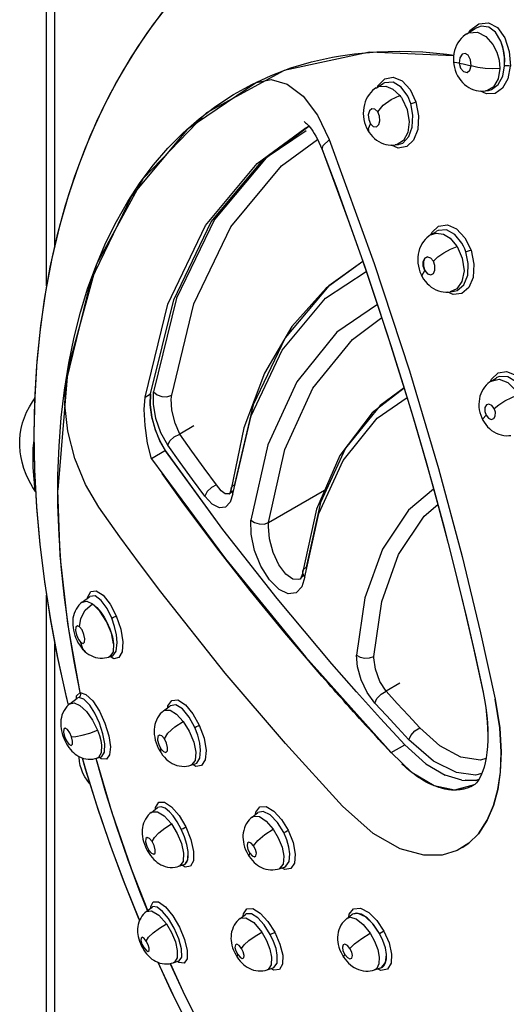
# Model space of a CAD drawing. Units: inches. Extents: x 0.4 to 16.6, y 0.6 to 10.4.
# Drawn here: x 11.4 to 11.6, y 8.8 to 9.3 of the extents above; entities that cross this region are included whole.
import ezdxf

# ---------------------------------------------------------------- set-up
doc = ezdxf.new("R2010")
doc.units = ezdxf.units.IN
doc.header["$LTSCALE"] = 0.935
doc.header["$MEASUREMENT"] = 0
doc.layers.get('0').update_dxf_attribs({"linetype": 'CONTINUOUS'})
doc.layers.add('AXIS', color=7, linetype='CONTINUOUS')

msp = doc.modelspace()

# ---------------------------------------------------------------- linework, layer by layer
at = {"color": 7, "linetype": 'CONTINUOUS'}
for p, q in [((11.40471, 9.20625), (11.40471, 9.48342)), ((11.40904, 9.2273), (11.40904, 9.4774)), ((11.62398, 9.33777), (11.62834, 9.34048)), ((11.62834, 9.34048), (11.62836, 9.3405)), ((11.62836, 9.3405), (11.62835, 9.34049)), ((11.62397, 9.33776), (11.62398, 9.33777)), ((11.64301, 9.32984), (11.64173, 9.33398)), ((11.64342, 9.32769), (11.64274, 9.33096)), ((11.64368, 9.32541), (11.64301, 9.32984)), ((11.57317, 9.32817), (11.52865, 9.31868)), ((11.61712, 9.32625), (11.57317, 9.32817)), ((11.64374, 9.32447), (11.64342, 9.32769)), ((11.64373, 9.32103), (11.64368, 9.32541)), ((11.64373, 9.32103), (11.64374, 9.32447)), ((11.52865, 9.31868), (11.48815, 9.29648)), ((11.51422, 9.31238), (11.47808, 9.28785)), ((11.51422, 9.31238), (11.52196, 9.31394)), ((11.57675, 9.30957), (11.57676, 9.30957)), ((11.57676, 9.30957), (11.57678, 9.30958)), ((11.57678, 9.30958), (11.58028, 9.31177)), ((11.58031, 9.31178), (11.58029, 9.31177)), ((11.58029, 9.31177), (11.58029, 9.31177)), ((11.63271, 9.30787), (11.63375, 9.30797)), ((11.63374, 9.30797), (11.63371, 9.30797)), ((11.63375, 9.30797), (11.63519, 9.30817)), ((11.6352, 9.30817), (11.63522, 9.30817)), ((11.63522, 9.30817), (11.63523, 9.30817)), ((11.48815, 9.29648), (11.45506, 9.2622)), ((11.54608, 9.29523), (11.55224, 9.28251)), ((11.51759, 9.27188), (11.54161, 9.28948)), ((11.54167, 9.28951), (11.53941, 9.28831)), ((11.47808, 9.28785), (11.44902, 9.25308)), ((11.51458, 9.2701), (11.5394, 9.2883)), ((11.5394, 9.2883), (11.53941, 9.28831)), ((11.57308, 9.2862), (11.57298, 9.28636)), ((11.58561, 9.27966), (11.58664, 9.27976)), ((11.58663, 9.27976), (11.58661, 9.27976)), ((11.58763, 9.27998), (11.58663, 9.27976)), ((11.58664, 9.27976), (11.58828, 9.27999)), ((11.59095, 9.28212), (11.58763, 9.27998)), ((11.58824, 9.27998), (11.58823, 9.27998)), ((11.54844, 9.27739), (11.54843, 9.2774)), ((11.45506, 9.2622), (11.43082, 9.21747)), ((11.44902, 9.25308), (11.42764, 9.20867)), ((11.60507, 9.23275), (11.60508, 9.23275)), ((11.60508, 9.23275), (11.60509, 9.23276)), ((11.60509, 9.23276), (11.60811, 9.23464)), ((11.60813, 9.23466), (11.60812, 9.23465)), ((11.61868, 9.22716), (11.61893, 9.22677)), ((11.43082, 9.21747), (11.41576, 9.16294)), ((11.56972, 9.21895), (11.55204, 9.20613)), ((11.60135, 9.21639), (11.60127, 9.21702)), ((11.42764, 9.20867), (11.41471, 9.15583)), ((11.60077, 9.21085), (11.60076, 9.21086)), ((11.55204, 9.20613), (11.52918, 9.17902)), ((11.61529, 9.20307), (11.61528, 9.20307)), ((11.61529, 9.20307), (11.6174, 9.20336)), ((11.6174, 9.20336), (11.61741, 9.20336)), ((11.61741, 9.20336), (11.61743, 9.20336)), ((11.41576, 9.16294), (11.41059, 9.09964)), ((11.63671, 9.15648), (11.63672, 9.15648)), ((11.63672, 9.15648), (11.63928, 9.15807)), ((11.63929, 9.15808), (11.63928, 9.15807)), ((11.45616, 9.14812), (11.45903, 9.14978)), ((11.4588, 9.14407), (11.45903, 9.14978)), ((11.46046, 9.14439), (11.46059, 9.15078)), ((11.59126, 9.15298), (11.57874, 9.14372)), ((11.3974, 9.14567), (11.39851, 9.14717)), ((11.39846, 9.1465), (11.39813, 9.12838)), ((11.57719, 9.13709), (11.59281, 9.14786)), ((11.57874, 9.14372), (11.56069, 9.12152)), ((11.48162, 9.13304), (11.47424, 9.12878)), ((11.50767, 9.13208), (11.50095, 9.10012)), ((11.39813, 9.12838), (11.39848, 9.10952)), ((11.46685, 9.12015), (11.45954, 9.11593)), ((11.49675, 9.07893), (11.46679, 9.12013)), ((11.49675, 9.07893), (11.46685, 9.12015)), ((11.47445, 9.11395), (11.46798, 9.12305)), ((11.52013, 9.12317), (11.51137, 9.08393)), ((11.48085, 9.10509), (11.47445, 9.11395)), ((11.48722, 9.09642), (11.48085, 9.10509)), ((11.39874, 9.09916), (11.39859, 9.10056)), ((11.39878, 9.09904), (11.39874, 9.09916)), ((11.39878, 9.09904), (11.39885, 9.09892)), ((11.4119, 9.0654), (11.41059, 9.09964)), ((11.50175, 9.09921), (11.5004, 9.09771)), ((11.50095, 9.10011), (11.50095, 9.10012)), ((11.52059, 9.08259), (11.54979, 9.09945)), ((11.50037, 9.09769), (11.5001, 9.09756)), ((11.5004, 9.09796), (11.50024, 9.09765)), ((11.5004, 9.09771), (11.50037, 9.09769)), ((11.44293, 9.07519), (11.432, 9.09057)), ((11.54548, 9.08963), (11.53835, 9.05698)), ((11.41583, 9.0299), (11.4119, 9.0654)), ((11.53835, 9.05698), (11.53862, 9.05785)), ((11.53862, 9.05785), (11.5401, 9.05931)), ((11.537, 9.05314), (11.53634, 9.05285)), ((11.53735, 9.05357), (11.537, 9.05314)), ((11.53702, 9.05316), (11.537, 9.05314)), ((11.53878, 9.055), (11.53702, 9.05316)), ((11.53809, 9.05552), (11.53735, 9.05357)), ((11.53835, 9.05697), (11.53809, 9.05552)), ((11.53835, 9.05697), (11.53835, 9.05698)), ((11.40471, 8.80813), (11.40471, 9.04466)), ((11.42321, 9.04097), (11.42721, 9.04409)), ((11.43, 9.04438), (11.42721, 9.04409)), ((11.42721, 9.04409), (11.42721, 9.04409)), ((11.49794, 9.00402), (11.46427, 9.04644)), ((11.42321, 9.04097), (11.42321, 9.04097)), ((11.42873, 9.04012), (11.43091, 9.03822)), ((11.43252, 9.03639), (11.42873, 9.04012)), ((11.43599, 9.03101), (11.43252, 9.03639)), ((11.42226, 8.99388), (11.41583, 9.0299)), ((11.43599, 9.03103), (11.43779, 9.02706)), ((11.43853, 9.02495), (11.43599, 9.03101)), ((11.4397, 9.01926), (11.43853, 9.02495)), ((11.40904, 8.80211), (11.40904, 9.01949)), ((11.62731, 9.01765), (11.63243, 8.99396)), ((11.42491, 9.01516), (11.42491, 9.01516)), ((11.43792, 9.01277), (11.43717, 9.01239)), ((11.43718, 9.0124), (11.43895, 9.01297)), ((11.43895, 9.01297), (11.43897, 9.01298)), ((11.43895, 9.01297), (11.43895, 9.01297)), ((11.56641, 8.99418), (11.55356, 9.00884)), ((11.56641, 8.99418), (11.55359, 9.00885)), ((11.58905, 8.99877), (11.58186, 8.99462)), ((11.41686, 8.98797), (11.42065, 8.99092)), ((11.42065, 8.99093), (11.4206, 8.99087)), ((11.42064, 8.99091), (11.42065, 8.99092)), ((11.42066, 8.99093), (11.42065, 8.99093)), ((11.42065, 8.99092), (11.42065, 8.99092)), ((11.42159, 8.99129), (11.42066, 8.99093)), ((11.42423, 8.99033), (11.42159, 8.99129)), ((11.42233, 8.99385), (11.42246, 8.99296)), ((11.63243, 8.99397), (11.63243, 8.99396)), ((11.41686, 8.98797), (11.41686, 8.98797)), ((11.46572, 8.98427), (11.46922, 8.98701)), ((11.46923, 8.98701), (11.46922, 8.98701)), ((11.46571, 8.98427), (11.46571, 8.98427)), ((11.46571, 8.98427), (11.46572, 8.98427)), ((11.46788, 8.98476), (11.46782, 8.98466)), ((11.56963, 8.97855), (11.56797, 8.98038)), ((11.59162, 8.96658), (11.57897, 8.98024)), ((11.57131, 8.97672), (11.56963, 8.97855)), ((11.57297, 8.9749), (11.57131, 8.97672)), ((11.63486, 8.97507), (11.63493, 8.97182)), ((11.41326, 8.97127), (11.41412, 8.97094)), ((11.57471, 8.973), (11.57297, 8.9749)), ((11.57681, 8.97071), (11.57471, 8.973)), ((11.63493, 8.97182), (11.63489, 8.96898)), ((11.58451, 8.96248), (11.59162, 8.96658)), ((11.59159, 8.96657), (11.60255, 8.95673)), ((11.60255, 8.95673), (11.59162, 8.96658)), ((11.63473, 8.96566), (11.63443, 8.96257)), ((11.63489, 8.96892), (11.63473, 8.96566)), ((11.63489, 8.96898), (11.63489, 8.96892)), ((11.43002, 8.95935), (11.431, 8.95962)), ((11.43099, 8.95962), (11.43098, 8.95961)), ((11.43098, 8.95961), (11.43098, 8.95961)), ((11.43099, 8.95962), (11.43313, 8.96031)), ((11.43328, 8.95926), (11.4323, 8.96004)), ((11.43313, 8.96031), (11.43314, 8.96031)), ((11.43314, 8.96031), (11.43315, 8.96032)), ((11.43314, 8.96031), (11.43314, 8.96031)), ((11.43763, 8.96129), (11.43599, 8.95907)), ((11.46445, 8.96231), (11.46444, 8.96232)), ((11.59555, 8.95193), (11.58451, 8.96248)), ((11.63403, 8.95983), (11.63402, 8.95976)), ((11.63443, 8.96257), (11.63403, 8.95983)), ((11.43872, 8.93166), (11.43059, 8.9595)), ((11.43599, 8.95907), (11.43328, 8.95926)), ((11.47999, 8.95593), (11.47998, 8.95593)), ((11.47999, 8.95593), (11.48227, 8.95667)), ((11.48227, 8.95667), (11.48227, 8.95668)), ((11.48227, 8.95668), (11.48229, 8.95668)), ((11.60255, 8.95673), (11.6127, 8.95078)), ((11.62139, 8.94816), (11.6127, 8.95078)), ((11.62814, 8.94584), (11.62778, 8.9456)), ((11.44915, 8.90124), (11.43872, 8.93166)), ((11.45937, 8.93127), (11.45939, 8.93128)), ((11.45937, 8.93127), (11.45937, 8.93127)), ((11.45939, 8.93128), (11.46263, 8.93381)), ((11.46263, 8.93382), (11.46263, 8.93381)), ((11.51198, 8.92886), (11.515, 8.93122)), ((11.51501, 8.93123), (11.515, 8.93122)), ((11.63004, 8.9201), (11.6251, 8.91518)), ((11.62511, 8.91518), (11.63005, 8.9201)), ((11.6251, 8.91518), (11.61892, 8.91134)), ((11.62162, 8.91302), (11.62511, 8.91518)), ((11.4582, 8.90979), (11.45815, 8.91155)), ((11.4582, 8.90979), (11.4582, 8.90979)), ((11.47839, 8.90661), (11.47854, 8.91087)), ((11.47292, 8.9029), (11.47381, 8.90315)), ((11.47381, 8.90315), (11.4738, 8.90315)), ((11.47381, 8.90315), (11.47645, 8.90401)), ((11.47697, 8.90276), (11.47491, 8.90401)), ((11.47622, 8.90395), (11.47644, 8.90401)), ((11.47645, 8.90401), (11.47696, 8.90425)), ((11.47696, 8.90425), (11.47839, 8.90661)), ((11.45747, 8.8801), (11.44915, 8.90124)), ((11.52602, 8.90188), (11.52879, 8.90278)), ((11.52602, 8.90188), (11.52602, 8.90188)), ((11.52879, 8.90278), (11.5288, 8.90278)), ((11.45677, 8.87955), (11.45978, 8.8819)), ((11.45677, 8.87955), (11.45677, 8.87955)), ((11.45978, 8.8819), (11.45974, 8.88182)), ((11.45978, 8.8819), (11.45979, 8.88191)), ((11.45979, 8.8819), (11.45978, 8.8819)), ((11.50565, 8.87588), (11.50843, 8.87804)), ((11.50843, 8.87804), (11.50842, 8.87804)), ((11.50844, 8.87805), (11.50843, 8.87804)), ((11.56139, 8.87591), (11.56395, 8.87791)), ((11.56392, 8.87789), (11.56389, 8.87785)), ((11.56442, 8.87822), (11.56392, 8.87789)), ((11.57112, 8.87681), (11.56735, 8.87857)), ((11.57191, 8.87622), (11.56882, 8.87811)), ((11.50565, 8.87587), (11.50566, 8.87588)), ((11.56138, 8.87591), (11.56139, 8.87591)), ((11.57503, 8.87313), (11.57112, 8.87681)), ((11.57533, 8.87277), (11.57191, 8.87622)), ((11.57848, 8.86809), (11.57503, 8.87313)), ((11.57848, 8.86809), (11.57533, 8.87277)), ((11.45548, 8.8594), (11.45547, 8.86071)), ((11.50418, 8.85571), (11.50445, 8.85709)), ((11.58161, 8.85293), (11.58204, 8.85716)), ((11.47591, 8.8378), (11.46932, 8.85241)), ((11.47081, 8.85277), (11.47381, 8.85375)), ((11.47082, 8.85278), (11.47081, 8.85277)), ((11.4738, 8.85375), (11.47381, 8.85375)), ((11.47381, 8.85375), (11.47382, 8.85375)), ((11.47382, 8.85375), (11.47382, 8.85375)), ((11.57973, 8.85041), (11.58161, 8.85293)), ((11.58084, 8.85142), (11.58161, 8.85291)), ((11.51984, 8.8491), (11.51982, 8.84909)), ((11.51982, 8.84909), (11.51982, 8.84909)), ((11.51984, 8.8491), (11.52296, 8.85012)), ((11.52296, 8.85011), (11.52297, 8.85012)), ((11.57576, 8.84903), (11.57574, 8.84903)), ((11.57576, 8.84903), (11.57902, 8.85009)), ((11.57902, 8.85009), (11.57904, 8.8501)), ((11.5791, 8.85013), (11.57973, 8.85041)), ((11.47594, 8.83776), (11.47591, 8.8378)), ((11.49039, 8.80898), (11.47594, 8.83776))]:
    msp.add_line(p, q, dxfattribs=at)
for points in [[(11.52734, 9.40652), (11.51662, 9.39915), (11.50625, 9.39118), (11.49624, 9.38261), (11.4866, 9.37345), (11.47733, 9.36367), (11.46849, 9.35331), (11.46002, 9.34229), (11.45203, 9.3307), (11.44446, 9.31843), (11.4374, 9.30559), (11.43081, 9.29207), (11.42479, 9.27801), (11.41929, 9.26329), (11.41441, 9.24805), (11.41012, 9.23221), (11.40647, 9.21592), (11.40347, 9.19913), (11.40113, 9.18194), (11.39946, 9.16439), (11.39846, 9.1465)], [(11.62508, 9.33845), (11.62558, 9.33943), (11.63019, 9.34303), (11.6353, 9.34357), (11.64006, 9.34102), (11.64386, 9.33568), (11.64616, 9.32845), (11.6467, 9.32084)], [(11.64173, 9.33398), (11.639, 9.33858), (11.63539, 9.34127), (11.63144, 9.3417), (11.62836, 9.3405)], [(11.62397, 9.33776), (11.62309, 9.33717), (11.62204, 9.33631), (11.62107, 9.33535), (11.62017, 9.33427), (11.61937, 9.3331), (11.61867, 9.33182), (11.61808, 9.33045), (11.61762, 9.32902), (11.61728, 9.32751), (11.61708, 9.32595), (11.61702, 9.32436), (11.61708, 9.32298)], [(11.62398, 9.33777), (11.62508, 9.33833), (11.62956, 9.33863), (11.63387, 9.33642), (11.6376, 9.33216)], [(11.6376, 9.33216), (11.63958, 9.32823), (11.64081, 9.32395), (11.64121, 9.31967)], [(11.64274, 9.33096), (11.64247, 9.33191), (11.64212, 9.33294), (11.64173, 9.33398)], [(11.61712, 9.32626), (11.57323, 9.32818), (11.57318, 9.32817)], [(11.6263, 9.32111), (11.62598, 9.32415), (11.62476, 9.32654), (11.62312, 9.32757), (11.6215, 9.32714), (11.62028, 9.3253), (11.61995, 9.32244)], [(11.61708, 9.32298), (11.61724, 9.32166), (11.61753, 9.32017), (11.61795, 9.3187), (11.6185, 9.31727), (11.61916, 9.3159), (11.61993, 9.3146), (11.62081, 9.3134), (11.62178, 9.31228), (11.62282, 9.31129), (11.62394, 9.31042), (11.62511, 9.30967), (11.62632, 9.30906), (11.62757, 9.30856), (11.62884, 9.3082), (11.63012, 9.30796), (11.63142, 9.30785), (11.63271, 9.30787)], [(11.61995, 9.32244), (11.61751, 9.32271), (11.61708, 9.32298)], [(11.61995, 9.32244), (11.6207, 9.3198), (11.62225, 9.31801), (11.62408, 9.31764), (11.62559, 9.3188), (11.6263, 9.32111)], [(11.61995, 9.32244), (11.62206, 9.32202), (11.62418, 9.32158), (11.6263, 9.32111)], [(11.64121, 9.31967), (11.63758, 9.31944), (11.63361, 9.31962), (11.62965, 9.3202), (11.6263, 9.32111)], [(11.64121, 9.31967), (11.64037, 9.31427), (11.63791, 9.31012), (11.63433, 9.30808), (11.63374, 9.30797)], [(11.63522, 9.30817), (11.63693, 9.30864), (11.64034, 9.31123), (11.64269, 9.31557), (11.64373, 9.32103)], [(11.64664, 9.32082), (11.64544, 9.31434), (11.64266, 9.30941)], [(11.6467, 9.32084), (11.64582, 9.32101), (11.64475, 9.32108), (11.64373, 9.32103)], [(11.57732, 9.30992), (11.57759, 9.31064), (11.58113, 9.31419), (11.58556, 9.31507)], [(11.58556, 9.31507), (11.59023, 9.31314), (11.59441, 9.30863), (11.59744, 9.3023)], [(11.52196, 9.31394), (11.53026, 9.31149), (11.53852, 9.30514), (11.54608, 9.29523)], [(11.57676, 9.30957), (11.57588, 9.30898), (11.57484, 9.30812), (11.57388, 9.30716), (11.573, 9.30609), (11.57222, 9.30492), (11.57154, 9.30364), (11.57097, 9.30227), (11.57052, 9.30083), (11.57021, 9.29931), (11.57003, 9.29775), (11.56999, 9.29618), (11.57008, 9.2946), (11.5703, 9.29306), (11.57065, 9.29154), (11.57112, 9.29006), (11.57171, 9.28864), (11.57241, 9.28728), (11.57308, 9.2862)], [(11.57678, 9.30958), (11.57801, 9.31019), (11.58173, 9.31048), (11.58543, 9.30894), (11.589, 9.30563)], [(11.59318, 9.30519), (11.58978, 9.30992), (11.58547, 9.31253), (11.58103, 9.31217), (11.58031, 9.31178)], [(11.64266, 9.30941), (11.63874, 9.30666), (11.6342, 9.30637), (11.63108, 9.30788)], [(11.57751, 9.29705), (11.58037, 9.30045), (11.58445, 9.30353), (11.589, 9.30563)], [(11.589, 9.30563), (11.58943, 9.30507), (11.58984, 9.30449), (11.59024, 9.30389)], [(11.59475, 9.30133), (11.59429, 9.30267), (11.59377, 9.30396), (11.59318, 9.30519)], [(11.58825, 9.27999), (11.59052, 9.28076), (11.59378, 9.28418), (11.59555, 9.28908), (11.59589, 9.29534), (11.59475, 9.30133)], [(11.59024, 9.30389), (11.59285, 9.29827), (11.59392, 9.29186), (11.59318, 9.2862), (11.59095, 9.28212)], [(11.59475, 9.30133), (11.5957, 9.30159), (11.59669, 9.30194), (11.59744, 9.30229)], [(11.59744, 9.3023), (11.59886, 9.2949), (11.59839, 9.28784), (11.59618, 9.28227)], [(11.57751, 9.29705), (11.57604, 9.29842), (11.57447, 9.29858), (11.57321, 9.29749), (11.57259, 9.29546), (11.57279, 9.293), (11.57374, 9.2908)], [(11.57374, 9.2908), (11.5752, 9.28943), (11.57678, 9.28927), (11.57804, 9.29035), (11.57865, 9.29237), (11.57846, 9.29483), (11.57751, 9.29705)], [(11.53915, 9.29192), (11.53912, 9.29194), (11.53926, 9.29184)], [(11.53926, 9.29184), (11.53952, 9.29166), (11.53988, 9.29136), (11.54034, 9.29095), (11.54089, 9.2904), (11.54151, 9.28971), (11.54219, 9.28889), (11.5429, 9.28795), (11.54364, 9.28689), (11.5444, 9.28569), (11.54519, 9.28433), (11.54601, 9.28282), (11.54684, 9.28112), (11.54768, 9.27923), (11.54844, 9.27739)], [(11.57298, 9.28636), (11.57273, 9.28829), (11.57374, 9.2908)], [(11.54017, 9.28719), (11.51925, 9.27299), (11.49236, 9.2408), (11.47257, 9.1997), (11.46059, 9.15078)], [(11.57308, 9.2862), (11.57382, 9.2852), (11.57475, 9.28412), (11.57576, 9.28315), (11.57686, 9.28227), (11.57802, 9.28152), (11.57922, 9.28089), (11.58047, 9.28038), (11.58174, 9.28001), (11.58302, 9.27977), (11.58432, 9.27965), (11.58561, 9.27966)], [(11.46999, 9.14909), (11.48163, 9.19679), (11.50086, 9.23699), (11.52737, 9.26889), (11.5461, 9.28263)], [(11.54854, 9.27737), (11.54908, 9.27943), (11.55225, 9.28247)], [(11.55224, 9.28251), (11.57565, 9.21783), (11.59401, 9.16176), (11.60915, 9.11081), (11.62152, 9.06481), (11.63118, 9.02505), (11.63881, 8.99033)], [(11.59618, 9.28227), (11.59262, 9.27888), (11.58821, 9.2781), (11.58461, 9.27965)], [(11.54843, 9.2774), (11.5552, 9.25939), (11.5621, 9.24041), (11.56898, 9.22092), (11.57576, 9.20106), (11.58238, 9.181), (11.58877, 9.1609), (11.59488, 9.14095), (11.60067, 9.12128), (11.60621, 9.1017), (11.61158, 9.08188), (11.61686, 9.06149), (11.62209, 9.04016), (11.62731, 9.01765)], [(11.54854, 9.27731), (11.55609, 9.25715), (11.5635, 9.2367), (11.57069, 9.21618), (11.57764, 9.19562), (11.58435, 9.17504), (11.59081, 9.15448), (11.597, 9.13397), (11.60292, 9.11355), (11.60858, 9.09321), (11.61395, 9.07299), (11.61902, 9.05292), (11.62381, 9.03303), (11.6283, 9.01332), (11.63245, 8.994)], [(11.45616, 9.14812), (11.46801, 9.19669), (11.48759, 9.23762), (11.51458, 9.2701)], [(11.45903, 9.14978), (11.47107, 9.19889), (11.49065, 9.23956), (11.51759, 9.27188)], [(11.60516, 9.23272), (11.60567, 9.23404), (11.60929, 9.23736)], [(11.60929, 9.23736), (11.61386, 9.23802), (11.61868, 9.23588), (11.62303, 9.23125), (11.62618, 9.2249)], [(11.60507, 9.23275), (11.6042, 9.23216), (11.60317, 9.23132), (11.60222, 9.23037), (11.60135, 9.22931), (11.60058, 9.22816), (11.59991, 9.22692), (11.59936, 9.2256), (11.59892, 9.22418), (11.5986, 9.2227), (11.59843, 9.22118), (11.59838, 9.21963), (11.59848, 9.21806), (11.59871, 9.2165), (11.59907, 9.21496), (11.59955, 9.21347), (11.60016, 9.21204), (11.60077, 9.21085)], [(11.60509, 9.23276), (11.60793, 9.23375), (11.61174, 9.2332), (11.61529, 9.23104), (11.61868, 9.22716)], [(11.62147, 9.22839), (11.61777, 9.233), (11.61333, 9.23544), (11.60896, 9.2351), (11.60813, 9.23466)], [(11.62348, 9.22392), (11.6229, 9.22547), (11.62223, 9.22696), (11.62147, 9.22839)], [(11.60654, 9.2191), (11.60887, 9.22125), (11.61191, 9.22339), (11.61542, 9.22533), (11.61893, 9.22677)], [(11.61893, 9.22677), (11.62162, 9.22072), (11.62252, 9.2141), (11.62146, 9.20847), (11.61882, 9.20466), (11.61529, 9.20307)], [(11.61741, 9.20336), (11.61903, 9.2038), (11.62248, 9.20678), (11.62444, 9.21171), (11.62475, 9.21778), (11.62348, 9.22392)], [(11.62348, 9.22392), (11.62442, 9.22421), (11.62541, 9.22457), (11.62618, 9.2249)], [(11.62618, 9.2249), (11.62771, 9.21755), (11.62726, 9.21063), (11.62502, 9.20529)], [(11.56972, 9.21894), (11.55056, 9.20491), (11.53274, 9.18493)], [(11.6021, 9.21415), (11.60128, 9.21645), (11.60126, 9.21882), (11.60207, 9.22059), (11.60348, 9.2213)], [(11.60349, 9.2213), (11.60212, 9.22061), (11.60131, 9.21883), (11.60133, 9.21646), (11.60215, 9.21416)], [(11.60348, 9.2213), (11.60512, 9.22076), (11.60654, 9.2191)], [(11.60516, 9.21194), (11.60656, 9.21264), (11.60737, 9.21441), (11.60737, 9.21677), (11.60654, 9.2191)], [(11.50184, 9.09757), (11.51143, 9.13839), (11.52768, 9.17267), (11.55031, 9.19968), (11.57152, 9.2137)], [(11.60076, 9.21086), (11.60066, 9.21172), (11.6021, 9.21415)], [(11.6021, 9.21415), (11.60352, 9.21249), (11.60516, 9.21194)], [(11.60215, 9.21416), (11.60357, 9.21251), (11.60519, 9.21196)], [(11.60076, 9.21086), (11.60145, 9.20975), (11.60232, 9.20855), (11.60328, 9.20746), (11.60433, 9.20646), (11.60545, 9.20557), (11.60664, 9.20481), (11.60787, 9.20417), (11.60914, 9.20367), (11.61041, 9.2033), (11.6117, 9.20307), (11.61298, 9.20295), (11.61427, 9.20297), (11.61529, 9.20307)], [(11.62502, 9.20529), (11.62137, 9.20216), (11.61683, 9.20165), (11.614, 9.20296)], [(11.57736, 9.19645), (11.55624, 9.18193), (11.53528, 9.15616), (11.52013, 9.12317)], [(11.52059, 9.08259), (11.52906, 9.12067), (11.5437, 9.15278), (11.56427, 9.17822), (11.5796, 9.1896)], [(11.53274, 9.18493), (11.51834, 9.16052), (11.50767, 9.13208)], [(11.52918, 9.17902), (11.51252, 9.14412), (11.5027, 9.10243)], [(11.63639, 9.15626), (11.63684, 9.15754), (11.64028, 9.16082)], [(11.64028, 9.16082), (11.64475, 9.16155), (11.64958, 9.15961), (11.65403, 9.15526), (11.65737, 9.14924)], [(11.41582, 9.13038), (11.41418, 9.14399), (11.41471, 9.15583)], [(11.63671, 9.15647), (11.63589, 9.15592), (11.63492, 9.15513), (11.63402, 9.15425), (11.63321, 9.15328), (11.63247, 9.15223), (11.63183, 9.15109), (11.63129, 9.14986), (11.63086, 9.14857), (11.63054, 9.14721), (11.63034, 9.1458), (11.63027, 9.14437), (11.63032, 9.14292), (11.6305, 9.14147), (11.63081, 9.14003), (11.63123, 9.13862), (11.63177, 9.13725), (11.63232, 9.13612)], [(11.63672, 9.15648), (11.64093, 9.15745), (11.64542, 9.15575), (11.64991, 9.15118)], [(11.65255, 9.15235), (11.6493, 9.15618), (11.64531, 9.1586), (11.64094, 9.15881), (11.63929, 9.15808)], [(11.46059, 9.15078), (11.46235, 9.14932), (11.46479, 9.14844), (11.46755, 9.14832), (11.46999, 9.14909)], [(11.5913, 9.15285), (11.57466, 9.13992), (11.55773, 9.11754), (11.54548, 9.08963)], [(11.39093, 9.11955), (11.3907, 9.12266), (11.39072, 9.12573), (11.39097, 9.12876), (11.39146, 9.13174), (11.39219, 9.13466), (11.39314, 9.13753), (11.39433, 9.14032), (11.39575, 9.14304), (11.3974, 9.14567)], [(11.45954, 9.11593), (11.45742, 9.12405), (11.45608, 9.1332), (11.45569, 9.14159), (11.45616, 9.14812)], [(11.45896, 9.14976), (11.45873, 9.14405), (11.45959, 9.13754), (11.46141, 9.13096), (11.46376, 9.12532), (11.46679, 9.12013)], [(11.46981, 9.1472), (11.46985, 9.14786), (11.46991, 9.14849), (11.46999, 9.14909)], [(11.47424, 9.12878), (11.47178, 9.13446), (11.47015, 9.14123), (11.46981, 9.1472)], [(11.63819, 9.14224), (11.64069, 9.14412), (11.64385, 9.14609), (11.64744, 9.14798), (11.65094, 9.14949)], [(11.46685, 9.12015), (11.46382, 9.12534), (11.46148, 9.13098), (11.45966, 9.13756), (11.4588, 9.14407)], [(11.46798, 9.12305), (11.46438, 9.1295), (11.46175, 9.13698), (11.46046, 9.14439)], [(11.63819, 9.14224), (11.63696, 9.14379), (11.63549, 9.14445), (11.63419, 9.14402), (11.63341, 9.14263), (11.63335, 9.14065), (11.63402, 9.13863)], [(11.63402, 9.13863), (11.63525, 9.13708), (11.63671, 9.13643), (11.63801, 9.13685), (11.6388, 9.13822), (11.63887, 9.1402), (11.63819, 9.14224)], [(11.5394, 9.05434), (11.54672, 9.08729), (11.55939, 9.11507), (11.57719, 9.13709)], [(11.63232, 9.13612), (11.63235, 9.13671), (11.63402, 9.13863)], [(11.63232, 9.13612), (11.63298, 9.135), (11.63382, 9.13378), (11.63477, 9.13266), (11.63581, 9.13163), (11.63693, 9.13071), (11.63812, 9.12992), (11.63936, 9.12926), (11.64063, 9.12873), (11.64192, 9.12835), (11.64322, 9.12809), (11.64453, 9.12797), (11.64583, 9.12798), (11.64687, 9.12808)], [(11.432, 9.09057), (11.42509, 9.10244), (11.41955, 9.11611), (11.41582, 9.13038)], [(11.39859, 9.10056), (11.39835, 9.1033), (11.39805, 9.10724), (11.3978, 9.11146), (11.39767, 9.11624), (11.39778, 9.12123), (11.39818, 9.12565)], [(11.46798, 9.12305), (11.46911, 9.1253), (11.47138, 9.12741), (11.47424, 9.12878)], [(11.4934, 9.10225), (11.48692, 9.11107), (11.48054, 9.11991), (11.47424, 9.12878)], [(11.39878, 9.09904), (11.39737, 9.10122), (11.39558, 9.10442), (11.39408, 9.10763), (11.39286, 9.11087), (11.39191, 9.11415), (11.39123, 9.11739), (11.39093, 9.11955)], [(11.56069, 9.12152), (11.54764, 9.09311), (11.5401, 9.05931)], [(11.45954, 9.11593), (11.49806, 9.06369), (11.53976, 9.01249), (11.58451, 8.96248)], [(11.39848, 9.10952), (11.39951, 9.09047), (11.40122, 9.07121), (11.4036, 9.05179), (11.40663, 9.03232), (11.4103, 9.01274), (11.41458, 8.9932), (11.41606, 8.98727)], [(11.54637, 9.00469), (11.52906, 9.02506), (11.511, 9.04721), (11.49358, 9.0694), (11.4763, 9.09246), (11.46495, 9.10827)], [(11.39885, 9.09892), (11.39898, 9.09869), (11.39907, 9.0985), (11.39908, 9.09849)], [(11.4934, 9.10225), (11.49073, 9.10093), (11.48844, 9.09881), (11.48722, 9.09642)], [(11.5001, 9.09756), (11.49798, 9.09761), (11.49574, 9.09919), (11.4934, 9.10225)], [(11.50095, 9.10011), (11.50086, 9.09955), (11.5004, 9.09796)], [(11.50095, 9.10012), (11.50125, 9.10102), (11.5027, 9.10243)], [(11.50184, 9.09757), (11.50097, 9.09929), (11.50095, 9.10011)], [(11.60668, 9.10002), (11.59359, 9.08909), (11.57997, 9.06873), (11.57081, 9.04325), (11.56649, 9.01343)], [(11.50184, 9.09757), (11.50053, 9.0932), (11.49816, 9.09068), (11.49494, 9.09031), (11.49116, 9.09224), (11.48722, 9.09642)], [(11.50024, 9.09765), (11.50016, 9.09753), (11.50037, 9.09769)], [(11.57553, 9.01271), (11.57966, 9.04138), (11.58842, 9.06597), (11.60167, 9.08591), (11.60891, 9.09196)], [(11.5394, 9.05434), (11.53783, 9.04904), (11.5349, 9.04595), (11.53086, 9.04542), (11.5261, 9.04764), (11.52107, 9.05263), (11.51656, 9.05979), (11.51321, 9.06809), (11.51141, 9.07651), (11.51137, 9.08393)], [(11.51137, 9.08393), (11.51319, 9.08261), (11.51559, 9.08186), (11.51825, 9.08182), (11.52059, 9.08259)], [(11.55359, 9.00885), (11.52502, 9.04288), (11.49675, 9.07893)], [(11.55356, 9.00884), (11.52502, 9.04288), (11.49675, 9.07893)], [(11.52043, 9.08054), (11.52046, 9.08124), (11.52052, 9.08193), (11.52059, 9.08259)], [(11.53634, 9.05285), (11.53314, 9.05309), (11.52964, 9.0556), (11.52595, 9.0605), (11.52289, 9.06701), (11.52096, 9.0741), (11.52043, 9.08054)], [(11.46427, 9.04644), (11.45367, 9.06052), (11.44293, 9.07519)], [(11.5394, 9.05434), (11.5384, 9.05607), (11.53835, 9.05697)], [(11.42776, 9.04656), (11.43063, 9.04699), (11.43419, 9.04468), (11.43785, 9.04005), (11.44104, 9.03391)], [(11.42599, 9.04314), (11.42601, 9.0435), (11.42776, 9.04656)], [(11.4387, 9.03276), (11.43627, 9.03773), (11.43325, 9.04194), (11.43, 9.04438)], [(11.42321, 9.04097), (11.42244, 9.04031), (11.42159, 9.03944), (11.42082, 9.03848), (11.42014, 9.03743), (11.41956, 9.0363), (11.41909, 9.0351), (11.41874, 9.03389), (11.41851, 9.03269), (11.41838, 9.03152), (11.41834, 9.03034), (11.41838, 9.02912), (11.41852, 9.02781), (11.41876, 9.02642), (11.4191, 9.025), (11.41954, 9.0236), (11.42006, 9.02225), (11.42065, 9.02094), (11.42129, 9.01972), (11.422, 9.01857), (11.42274, 9.01752), (11.42351, 9.01657), (11.4243, 9.01574), (11.42491, 9.01516)], [(11.42195, 9.02818), (11.42256, 9.03255), (11.42494, 9.03679), (11.42873, 9.04012)], [(11.42321, 9.04097), (11.42573, 9.04151), (11.42873, 9.04012)], [(11.43091, 9.03822), (11.43298, 9.0358), (11.43478, 9.03316), (11.43599, 9.03103)], [(11.4387, 9.03276), (11.43966, 9.03316), (11.44053, 9.03358), (11.44105, 9.0339)], [(11.44159, 9.02), (11.44119, 9.02408), (11.4402, 9.02841), (11.4387, 9.03276)], [(11.44104, 9.03391), (11.4434, 9.02693), (11.44448, 9.02034), (11.44415, 9.01518)], [(11.42195, 9.02818), (11.42078, 9.02871), (11.42002, 9.028), (11.41986, 9.02625), (11.42036, 9.02391), (11.42138, 9.0216), (11.42264, 9.01997)], [(11.42264, 9.01997), (11.42381, 9.01945), (11.42457, 9.02016), (11.42472, 9.02192), (11.42423, 9.02425), (11.42321, 9.02655), (11.42195, 9.02818)], [(11.43779, 9.02706), (11.43907, 9.02302), (11.4397, 9.01926)], [(11.42491, 9.01516), (11.42363, 9.01673), (11.42264, 9.01997)], [(11.4397, 9.01926), (11.43942, 9.01516), (11.43792, 9.01277)], [(11.43895, 9.01297), (11.43922, 9.01308), (11.44104, 9.01547), (11.44159, 9.02)], [(11.42491, 9.01516), (11.42577, 9.01445), (11.42683, 9.01373), (11.42793, 9.01312), (11.42907, 9.01262), (11.43023, 9.01224), (11.43142, 9.01198), (11.43262, 9.01183), (11.43382, 9.01181), (11.43502, 9.01191), (11.4362, 9.01212), (11.43717, 9.01239)], [(11.44415, 9.01518), (11.4425, 9.0121), (11.43974, 9.01151), (11.43788, 9.01263)], [(11.57601, 8.98838), (11.57198, 8.99389), (11.56883, 9.00043), (11.56693, 9.00721), (11.56649, 9.01343)], [(11.56649, 9.01343), (11.56836, 9.01236), (11.57073, 9.01182), (11.57329, 9.01192), (11.57553, 9.01271)], [(11.57551, 9.01194), (11.57551, 9.0122), (11.57552, 9.01245), (11.57553, 9.01271)], [(11.58186, 8.99462), (11.57864, 8.99964), (11.57626, 9.00608), (11.57551, 9.01194)], [(11.55912, 8.93453), (11.52937, 8.96723), (11.49794, 9.00402)], [(11.56797, 8.98038), (11.56605, 8.9825), (11.5649, 8.98378), (11.56365, 8.98517), (11.56236, 8.9866), (11.56107, 8.98805), (11.55974, 8.98953), (11.5584, 8.99104), (11.55706, 8.99256), (11.55572, 8.99407), (11.5544, 8.99557), (11.55305, 8.9971), (11.55163, 8.99871), (11.55008, 9.00048), (11.54834, 9.00247), (11.5464, 9.0047)], [(11.42025, 8.99061), (11.42038, 8.99211), (11.42227, 8.99386)], [(11.42246, 8.99296), (11.42221, 8.99203), (11.42159, 8.99129)], [(11.42226, 8.99388), (11.42527, 8.9929), (11.42878, 8.98947), (11.43225, 8.98419), (11.4352, 8.97783), (11.43723, 8.9713), (11.43806, 8.96554), (11.43763, 8.96129)], [(11.59159, 8.96657), (11.57897, 8.98024), (11.56641, 8.99418)], [(11.57601, 8.98838), (11.57709, 8.99068), (11.57921, 8.99297), (11.58186, 8.99462)], [(11.59949, 8.9755), (11.59356, 8.98185), (11.58769, 8.98822), (11.58186, 8.99462)], [(11.63243, 8.99397), (11.63319, 8.99002), (11.63383, 8.986), (11.63432, 8.98217), (11.63466, 8.97853), (11.63486, 8.97507)], [(11.63245, 8.99396), (11.63322, 8.98998), (11.63387, 8.98588), (11.63436, 8.98192), (11.6347, 8.9781), (11.63489, 8.97446), (11.63492, 8.97214)], [(11.41686, 8.98797), (11.41617, 8.98739), (11.41533, 8.98653), (11.41453, 8.98555), (11.41382, 8.98445), (11.41323, 8.98327), (11.41276, 8.98204), (11.41243, 8.98082), (11.41223, 8.97963), (11.41213, 8.97847), (11.41212, 8.97734), (11.41218, 8.97621), (11.41232, 8.97505), (11.41255, 8.97382), (11.41287, 8.97253), (11.41326, 8.97127)], [(11.41686, 8.98797), (11.41915, 8.98849), (11.42212, 8.98716), (11.42547, 8.98402), (11.4287, 8.97944), (11.4313, 8.97416)], [(11.43507, 8.96708), (11.43413, 8.97232), (11.43229, 8.97795), (11.42991, 8.98303), (11.42721, 8.98726), (11.42423, 8.99033)], [(11.46795, 8.98602), (11.46805, 8.98695), (11.47006, 8.98979)], [(11.48207, 8.97564), (11.47913, 8.98107), (11.47563, 8.98529), (11.47208, 8.98747), (11.46923, 8.98701)], [(11.47006, 8.98979), (11.47326, 8.98998), (11.47715, 8.9875), (11.48106, 8.98283), (11.48441, 8.97679)], [(11.59371, 8.96918), (11.58791, 8.9754), (11.58201, 8.9818), (11.57601, 8.98838)], [(11.63881, 8.99033), (11.64116, 8.97547), (11.64191, 8.96281), (11.64147, 8.95226), (11.64015, 8.94319), (11.63795, 8.93492), (11.63467, 8.92716), (11.63004, 8.9201)], [(11.63005, 8.9201), (11.63468, 8.92716), (11.63796, 8.93493), (11.64016, 8.94319), (11.64148, 8.95227), (11.64192, 8.96281), (11.64118, 8.97548), (11.63882, 8.99034)], [(11.46572, 8.98427), (11.46495, 8.98362), (11.46407, 8.98272), (11.46327, 8.98172), (11.46258, 8.98063), (11.462, 8.97948), (11.46154, 8.9783), (11.46121, 8.97711), (11.46098, 8.97589), (11.46086, 8.97463), (11.46084, 8.97331), (11.46092, 8.97194), (11.46113, 8.97052), (11.46144, 8.96907), (11.46187, 8.96763), (11.46239, 8.96621), (11.46302, 8.96482), (11.46373, 8.96347), (11.46444, 8.96232)], [(11.46572, 8.98427), (11.46622, 8.98459), (11.46912, 8.98463), (11.47243, 8.98265), (11.47601, 8.97879)], [(11.4178, 8.97066), (11.41679, 8.97291), (11.41556, 8.97462), (11.41443, 8.9753), (11.41371, 8.97476), (11.4136, 8.97316), (11.41412, 8.97094)], [(11.46617, 8.96966), (11.46807, 8.9727), (11.47156, 8.97596), (11.47601, 8.97879)], [(11.47601, 8.97879), (11.47919, 8.97366), (11.48149, 8.96804), (11.48256, 8.96282)], [(11.48207, 8.97564), (11.483, 8.97607), (11.48387, 8.97648), (11.48442, 8.97678)], [(11.48506, 8.9638), (11.48463, 8.96752), (11.48362, 8.97153), (11.48207, 8.97564)], [(11.48441, 8.97679), (11.48686, 8.96997), (11.48793, 8.9636), (11.48749, 8.95866)], [(11.59371, 8.96918), (11.59479, 8.97149), (11.59688, 8.97381), (11.59949, 8.9755)], [(11.63396, 8.95939), (11.63115, 8.95856), (11.6208, 8.9602), (11.60994, 8.96609), (11.59949, 8.9755)], [(11.41326, 8.97127), (11.41369, 8.97011), (11.41426, 8.96878), (11.41491, 8.96748), (11.41563, 8.96625), (11.41638, 8.96513), (11.41714, 8.96415), (11.41791, 8.96328), (11.41872, 8.96248), (11.41958, 8.96176), (11.42053, 8.96109), (11.42158, 8.96047), (11.42275, 8.95993), (11.42395, 8.95951), (11.42514, 8.95923), (11.42635, 8.95907), (11.42758, 8.95904), (11.42881, 8.95913), (11.43002, 8.95935)], [(11.41412, 8.97094), (11.41514, 8.96866), (11.41638, 8.96695), (11.41751, 8.96629), (11.41821, 8.96685), (11.41831, 8.96845), (11.4178, 8.97066)], [(11.4178, 8.97066), (11.42004, 8.97084), (11.42328, 8.97154), (11.42723, 8.9727), (11.4313, 8.97416)], [(11.4313, 8.97416), (11.43226, 8.97146), (11.43295, 8.96883), (11.43333, 8.96639)], [(11.46617, 8.96966), (11.46481, 8.97118), (11.46357, 8.97162), (11.46279, 8.97084), (11.46267, 8.96906), (11.46326, 8.96675), (11.46438, 8.96454)], [(11.58447, 8.96246), (11.58265, 8.9644), (11.58098, 8.9662), (11.57945, 8.96784), (11.57806, 8.96935), (11.57681, 8.97071)], [(11.43333, 8.96639), (11.43314, 8.96237), (11.43176, 8.96002), (11.43099, 8.95962)], [(11.43314, 8.96031), (11.43348, 8.96046), (11.4349, 8.9628), (11.43507, 8.96708)], [(11.46438, 8.96454), (11.46575, 8.96301), (11.46699, 8.96259), (11.46776, 8.96339), (11.46787, 8.96517), (11.46728, 8.96747), (11.46617, 8.96966)], [(11.63182, 8.95162), (11.62844, 8.95081), (11.61858, 8.95215), (11.60658, 8.95807), (11.59371, 8.96918)], [(11.42739, 8.94617), (11.42728, 8.94629), (11.42588, 8.94807), (11.4247, 8.94991), (11.4237, 8.95183), (11.42291, 8.95381), (11.4223, 8.95584), (11.42189, 8.95794), (11.42169, 8.96008), (11.42169, 8.96042)], [(11.42336, 8.95971), (11.42493, 8.95411), (11.43097, 8.93467), (11.43757, 8.91526), (11.44471, 8.89599), (11.45237, 8.87683), (11.4532, 8.87491)], [(11.46444, 8.96232), (11.46426, 8.96268), (11.46438, 8.96454)], [(11.46444, 8.96231), (11.46527, 8.96117), (11.46618, 8.96008), (11.46711, 8.95912), (11.46809, 8.95828), (11.46913, 8.95753), (11.47026, 8.95686), (11.47147, 8.95629), (11.47272, 8.95585), (11.47398, 8.95555), (11.47524, 8.95538), (11.4765, 8.95534), (11.47774, 8.95543), (11.47897, 8.95565), (11.47999, 8.95593)], [(11.48256, 8.96282), (11.48219, 8.9584), (11.48033, 8.95607), (11.47999, 8.95593)], [(11.48227, 8.95668), (11.48304, 8.95706), (11.48465, 8.95962), (11.48506, 8.9638)], [(11.63402, 8.95976), (11.63352, 8.95725), (11.63296, 8.95499), (11.63234, 8.95299), (11.63167, 8.95123), (11.63097, 8.9497), (11.63027, 8.94842), (11.62961, 8.94741), (11.62902, 8.94667), (11.62854, 8.94617), (11.62814, 8.94584)], [(11.48749, 8.95866), (11.48564, 8.95576), (11.48258, 8.95531), (11.48096, 8.95625)], [(11.59267, 8.95426), (11.5914, 8.95538), (11.59015, 8.95654)], [(11.62601, 8.94469), (11.62532, 8.94439), (11.62469, 8.94414), (11.6241, 8.94394), (11.62355, 8.94377), (11.62302, 8.94362), (11.6225, 8.94349), (11.62197, 8.94338), (11.62143, 8.94327), (11.62089, 8.94319), (11.62034, 8.94311), (11.61978, 8.94305), (11.61923, 8.943), (11.61866, 8.94297), (11.61808, 8.94295), (11.61748, 8.94294), (11.61687, 8.94296), (11.61625, 8.94298), (11.61562, 8.94303), (11.61499, 8.94309), (11.61437, 8.94316), (11.61376, 8.94325), (11.61316, 8.94335), (11.61257, 8.94346), (11.61197, 8.94359), (11.61136, 8.94374), (11.61074, 8.9439), (11.61007, 8.94409), (11.60935, 8.94431), (11.60854, 8.94459), (11.60762, 8.94492), (11.60658, 8.94534), (11.60539, 8.94585), (11.60412, 8.94646), (11.60284, 8.94712), (11.60158, 8.94782), (11.60032, 8.94858), (11.59905, 8.94939), (11.59777, 8.95026), (11.59649, 8.95118), (11.59522, 8.95216), (11.59394, 8.95318), (11.59267, 8.95426)], [(11.62778, 8.9456), (11.61764, 8.94295), (11.607, 8.94518), (11.59555, 8.95193)], [(11.62139, 8.94816), (11.62871, 8.94802), (11.63029, 8.94847)], [(11.63029, 8.94847), (11.62871, 8.94802), (11.62308, 8.94812)], [(11.62778, 8.9456), (11.62723, 8.9453), (11.62601, 8.94469)], [(11.46162, 8.93303), (11.46164, 8.93381), (11.46332, 8.93657)], [(11.47498, 8.9225), (11.47286, 8.92638), (11.47074, 8.92945), (11.4688, 8.93165), (11.4666, 8.93344), (11.46449, 8.93427), (11.46263, 8.93382)], [(11.46332, 8.93657), (11.46626, 8.93672), (11.46997, 8.93426), (11.47385, 8.92968), (11.47732, 8.92374)], [(11.51369, 8.9302), (11.51383, 8.93145), (11.51594, 8.93417)], [(11.51594, 8.93417), (11.51929, 8.93435), (11.52331, 8.932), (11.52733, 8.92762), (11.53078, 8.92196)], [(11.61892, 8.91134), (11.61118, 8.90903), (11.6015, 8.90894), (11.58929, 8.9123), (11.5751, 8.92034), (11.55912, 8.93453)], [(11.45937, 8.93127), (11.45865, 8.93066), (11.45781, 8.92981), (11.45704, 8.92885), (11.45636, 8.92782), (11.45579, 8.92673), (11.45535, 8.92561), (11.45502, 8.92451), (11.45479, 8.9234), (11.45465, 8.92227), (11.4546, 8.9211), (11.45465, 8.9199), (11.45478, 8.91866), (11.45501, 8.91739), (11.45534, 8.91608), (11.45576, 8.91474), (11.45629, 8.9134), (11.45689, 8.91209), (11.45756, 8.91084), (11.4582, 8.90979)], [(11.45939, 8.93128), (11.45992, 8.9316), (11.46258, 8.93162), (11.46601, 8.92955), (11.4699, 8.92525)], [(11.51198, 8.92886), (11.51122, 8.92822), (11.51039, 8.92738), (11.50965, 8.92646), (11.50898, 8.92545), (11.5084, 8.92434), (11.50792, 8.92316), (11.50756, 8.92193), (11.50731, 8.92069), (11.50719, 8.91947), (11.50716, 8.91828), (11.50723, 8.91708), (11.50739, 8.91585), (11.50766, 8.91457), (11.50805, 8.91321), (11.50855, 8.91183), (11.50916, 8.91047), (11.50985, 8.9092), (11.51048, 8.9082)], [(11.51198, 8.92886), (11.51266, 8.92926), (11.5158, 8.92908), (11.51936, 8.9267), (11.52294, 8.92254)], [(11.52847, 8.92077), (11.52523, 8.92606), (11.52137, 8.93008), (11.51776, 8.93184), (11.51501, 8.93123)], [(11.45973, 8.91609), (11.46099, 8.91825), (11.46326, 8.92067), (11.46636, 8.92312), (11.4699, 8.92525)], [(11.4699, 8.92525), (11.47289, 8.92033), (11.4751, 8.91497), (11.47619, 8.90995)], [(11.47498, 8.9225), (11.47593, 8.92297), (11.4768, 8.92342), (11.47732, 8.92373)], [(11.47732, 8.92374), (11.47999, 8.91709), (11.48137, 8.91089), (11.4813, 8.90604)], [(11.47854, 8.91087), (11.47788, 8.91453), (11.47667, 8.91849), (11.47498, 8.9225)], [(11.51277, 8.91389), (11.51492, 8.91661), (11.51853, 8.91969), (11.52294, 8.92254)], [(11.52294, 8.92254), (11.52564, 8.91795), (11.52758, 8.91307), (11.52851, 8.9085)], [(11.52847, 8.92077), (11.52937, 8.92122), (11.53022, 8.92165), (11.53078, 8.92196)], [(11.53163, 8.90973), (11.53115, 8.91322), (11.53007, 8.91698), (11.52847, 8.92077)], [(11.53078, 8.92196), (11.53332, 8.91555), (11.53444, 8.90954), (11.53404, 8.90483)], [(11.45973, 8.91609), (11.4584, 8.91767), (11.45721, 8.91822), (11.45649, 8.91759), (11.45642, 8.91595), (11.45703, 8.91374), (11.45815, 8.91155)], [(11.45815, 8.91155), (11.45949, 8.90997), (11.46069, 8.90943), (11.4614, 8.91008), (11.46146, 8.91172), (11.46084, 8.91393), (11.45973, 8.91609)], [(11.51277, 8.91389), (11.51152, 8.9153), (11.51033, 8.91582), (11.50952, 8.91532), (11.5093, 8.91392), (11.50975, 8.91199), (11.51072, 8.91006)], [(11.51072, 8.91006), (11.51198, 8.90865), (11.51318, 8.90813), (11.51398, 8.90866), (11.51418, 8.91007), (11.51374, 8.91199), (11.51277, 8.91389)], [(11.4582, 8.90979), (11.45895, 8.90871), (11.45979, 8.90767), (11.46063, 8.90675), (11.4615, 8.90593), (11.4624, 8.90521), (11.46334, 8.90456), (11.46433, 8.90399), (11.46542, 8.90349), (11.4666, 8.90308), (11.46786, 8.90277), (11.46917, 8.9026), (11.47047, 8.90257), (11.47173, 8.90268), (11.47292, 8.9029)], [(11.47619, 8.90995), (11.47591, 8.90559), (11.47411, 8.90327), (11.47381, 8.90315)], [(11.4781, 8.90573), (11.47858, 8.90778), (11.47854, 8.91087)], [(11.51048, 8.9082), (11.51035, 8.90851), (11.51072, 8.91006)], [(11.51048, 8.9082), (11.51124, 8.90714), (11.51209, 8.90611), (11.51297, 8.90521), (11.51387, 8.9044), (11.51481, 8.9037), (11.51579, 8.90307), (11.51683, 8.90252), (11.51794, 8.90205), (11.51912, 8.90169), (11.52033, 8.90144), (11.52156, 8.9013), (11.52279, 8.9013), (11.52399, 8.90141), (11.52513, 8.90163), (11.52602, 8.90188)], [(11.52851, 8.9085), (11.52815, 8.90421), (11.52602, 8.90188)], [(11.5288, 8.90278), (11.52963, 8.90321), (11.53125, 8.9057), (11.53163, 8.90973)], [(11.47644, 8.90401), (11.47725, 8.90447), (11.4781, 8.90573)], [(11.4813, 8.90604), (11.47978, 8.90317), (11.47697, 8.90276)], [(11.53404, 8.90483), (11.53216, 8.90197), (11.52899, 8.90144), (11.52732, 8.9023)], [(11.45908, 8.88136), (11.45905, 8.88208), (11.46041, 8.88468)], [(11.46041, 8.88468), (11.46313, 8.88465), (11.4667, 8.88203), (11.47052, 8.87734), (11.47403, 8.87134), (11.47668, 8.86497)], [(11.45678, 8.87956), (11.45602, 8.87892), (11.4552, 8.87807), (11.45446, 8.87715), (11.45382, 8.87616), (11.45327, 8.87509), (11.45283, 8.87396), (11.45249, 8.87279), (11.45228, 8.87165), (11.45218, 8.87058), (11.45216, 8.86957), (11.45221, 8.86857), (11.45233, 8.86753), (11.45253, 8.86643), (11.45282, 8.86528), (11.45321, 8.86405), (11.4537, 8.86279), (11.45427, 8.86154), (11.4549, 8.86036), (11.45548, 8.8594)], [(11.45677, 8.87955), (11.45949, 8.87995), (11.46324, 8.87772), (11.46725, 8.87312)], [(11.47513, 8.86008), (11.47371, 8.86526), (11.4713, 8.87081), (11.46832, 8.87583), (11.46524, 8.87963), (11.46245, 8.88182), (11.46015, 8.88212), (11.45979, 8.8819)], [(11.50738, 8.87723), (11.50744, 8.8784), (11.50925, 8.88099)], [(11.52146, 8.86753), (11.51821, 8.87263), (11.51487, 8.87625), (11.51167, 8.87828), (11.50882, 8.8783), (11.50844, 8.87805)], [(11.50925, 8.88099), (11.51236, 8.88108), (11.51621, 8.87873), (11.52021, 8.8744), (11.52377, 8.8688)], [(11.56251, 8.87679), (11.56267, 8.87822), (11.56494, 8.881)], [(11.56735, 8.87857), (11.5643, 8.87815), (11.56395, 8.87791)], [(11.56882, 8.87811), (11.56634, 8.87868), (11.56442, 8.87822)], [(11.56494, 8.881), (11.56855, 8.88123), (11.5728, 8.879), (11.57706, 8.87481), (11.58073, 8.86936)], [(11.45671, 8.86407), (11.45797, 8.86608), (11.46032, 8.86843), (11.46356, 8.87091), (11.46725, 8.87312)], [(11.46725, 8.87312), (11.46994, 8.86856), (11.47192, 8.86373), (11.47294, 8.85922)], [(11.50566, 8.87588), (11.50486, 8.8752), (11.50403, 8.87435), (11.5033, 8.87343), (11.50266, 8.87244), (11.50211, 8.87138), (11.50165, 8.87023), (11.50129, 8.86899), (11.50106, 8.86773), (11.50095, 8.86655), (11.50094, 8.86545), (11.50101, 8.86435), (11.50117, 8.86319), (11.50143, 8.86195), (11.50181, 8.86064), (11.5023, 8.8593), (11.5029, 8.85797), (11.50356, 8.85671), (11.50418, 8.85571)], [(11.50566, 8.87588), (11.50591, 8.87606), (11.50877, 8.87626), (11.51279, 8.87377), (11.51697, 8.86882)], [(11.56139, 8.87591), (11.5606, 8.87524), (11.55975, 8.87437), (11.55899, 8.87341), (11.55832, 8.87238), (11.55774, 8.87126), (11.55726, 8.87004), (11.55689, 8.86874), (11.55666, 8.86742), (11.55656, 8.86611), (11.55657, 8.86484), (11.55669, 8.86357), (11.55692, 8.86225), (11.55728, 8.86087), (11.55777, 8.85945), (11.55837, 8.85807), (11.55905, 8.85676), (11.5597, 8.8557)], [(11.56139, 8.87591), (11.56316, 8.87655), (11.56625, 8.87571), (11.56999, 8.87278), (11.57355, 8.86825)], [(11.50638, 8.86032), (11.50789, 8.86216), (11.51031, 8.86433), (11.51348, 8.86666), (11.51697, 8.86882)], [(11.51697, 8.86882), (11.51945, 8.86445), (11.52125, 8.85989), (11.52215, 8.85564)], [(11.52146, 8.86753), (11.52238, 8.86802), (11.52323, 8.86848), (11.52377, 8.86879)], [(11.52511, 8.8568), (11.52443, 8.86018), (11.52318, 8.86384), (11.52146, 8.86753)], [(11.52377, 8.8688), (11.5265, 8.86255), (11.52791, 8.8567), (11.52782, 8.85209)], [(11.56301, 8.86029), (11.56545, 8.86261), (11.56919, 8.86544), (11.57355, 8.86825)], [(11.57355, 8.86825), (11.57585, 8.86405), (11.57748, 8.85972), (11.57828, 8.85569)], [(11.57848, 8.86809), (11.57935, 8.86857), (11.58016, 8.86903), (11.58073, 8.86936)], [(11.58204, 8.85716), (11.58147, 8.86064), (11.58025, 8.86437), (11.57848, 8.86809)], [(11.58073, 8.86936), (11.58347, 8.86316), (11.58476, 8.85731), (11.58446, 8.85255)], [(11.45671, 8.86407), (11.45558, 8.86548), (11.45458, 8.86608), (11.45399, 8.86569), (11.45396, 8.8644), (11.4545, 8.86257), (11.45547, 8.86071)], [(11.45547, 8.86071), (11.4566, 8.85929), (11.45761, 8.8587), (11.4582, 8.85911), (11.45822, 8.8604), (11.45767, 8.86222), (11.45671, 8.86407)], [(11.47668, 8.86497), (11.47809, 8.85921), (11.47806, 8.85489)], [(11.50638, 8.86032), (11.50517, 8.86177), (11.50401, 8.86242), (11.50323, 8.86207), (11.50303, 8.86081), (11.50348, 8.85899), (11.50445, 8.85709)], [(11.56301, 8.86029), (11.56171, 8.8618), (11.56039, 8.86249), (11.55941, 8.86218), (11.55904, 8.86093), (11.55938, 8.85907), (11.56034, 8.85713)], [(11.45548, 8.8594), (11.45616, 8.8584), (11.45687, 8.85747), (11.45755, 8.85668), (11.45824, 8.85598), (11.45895, 8.85534), (11.45972, 8.85472), (11.4606, 8.85412), (11.46161, 8.85355), (11.46271, 8.85305), (11.46388, 8.85265), (11.46509, 8.85238), (11.46631, 8.85222), (11.46751, 8.8522), (11.46869, 8.85229), (11.46985, 8.8525), (11.47082, 8.85277)], [(11.47294, 8.85922), (11.47283, 8.85537), (11.47144, 8.85308), (11.47082, 8.85278)], [(11.47382, 8.85375), (11.47525, 8.85578), (11.47513, 8.86008)], [(11.50445, 8.85709), (11.50568, 8.85563), (11.50684, 8.85499), (11.50761, 8.85536), (11.50779, 8.85662), (11.50734, 8.85844), (11.50638, 8.86032)], [(11.52297, 8.85012), (11.52335, 8.85028), (11.52495, 8.85255), (11.52511, 8.8568)], [(11.5597, 8.8557), (11.55965, 8.85592), (11.56034, 8.85713)], [(11.56034, 8.85713), (11.56167, 8.8556), (11.56301, 8.85491), (11.56398, 8.85526), (11.56432, 8.85653), (11.56397, 8.85837), (11.56301, 8.86029)], [(11.58161, 8.85291), (11.58201, 8.85485), (11.58204, 8.85716)], [(11.46276, 8.85303), (11.46924, 8.83898), (11.47841, 8.82033), (11.48805, 8.8019), (11.49816, 8.7837)], [(11.47806, 8.85489), (11.47658, 8.85264), (11.47379, 8.85292), (11.47305, 8.8535)], [(11.50418, 8.85571), (11.50491, 8.85466), (11.50574, 8.85362), (11.50659, 8.8527), (11.50747, 8.85188), (11.50837, 8.85115), (11.50932, 8.85051), (11.51034, 8.84993), (11.51147, 8.84941), (11.51269, 8.84899), (11.51394, 8.8487), (11.51519, 8.84854), (11.51642, 8.84851), (11.51764, 8.8486), (11.51884, 8.84882), (11.51983, 8.84909)], [(11.52215, 8.85564), (11.52195, 8.85167), (11.52039, 8.84936), (11.51984, 8.8491)], [(11.52782, 8.85209), (11.52622, 8.84932), (11.52326, 8.84891), (11.52178, 8.84973)], [(11.5597, 8.8557), (11.56046, 8.85464), (11.56135, 8.85355), (11.56229, 8.85256), (11.56326, 8.85169), (11.56426, 8.85093), (11.56525, 8.85029), (11.56628, 8.84974), (11.56744, 8.84925), (11.56868, 8.84885), (11.56997, 8.84858), (11.57124, 8.84844), (11.57245, 8.84844), (11.57362, 8.84854), (11.57478, 8.84875), (11.57574, 8.84902)], [(11.57828, 8.85569), (11.57816, 8.85226), (11.57702, 8.84985), (11.57576, 8.84903)], [(11.58446, 8.85255), (11.58256, 8.84949), (11.57919, 8.84876), (11.57735, 8.84955)], [(11.57904, 8.8501), (11.57995, 8.85055), (11.58084, 8.85142)]]:
    msp.add_lwpolyline(points, dxfattribs=at)
at = {"layer": 'AXIS', "color": 7, "linetype": 'CONTINUOUS'}
for p, q in [((11.558, 9.32633), (11.56531, 9.32738)), ((11.51186, 9.31139), (11.52185, 9.31601)), ((11.39813, 9.12936), (11.39846, 9.11018)), ((11.45739, 8.88004), (11.4536, 8.88947)), ((11.47591, 8.8378), (11.46918, 8.85238)), ((11.48426, 8.82083), (11.47591, 8.8378))]:
    msp.add_line(p, q, dxfattribs=at)
for points in [[(11.5384, 9.4133), (11.52686, 9.40621), (11.51569, 9.39847), (11.50491, 9.39008), (11.49449, 9.38102), (11.48448, 9.3713), (11.47492, 9.36095), (11.46578, 9.34991), (11.45708, 9.33816), (11.4489, 9.32579), (11.44122, 9.31273), (11.43405, 9.29892), (11.42748, 9.28453), (11.42149, 9.26944), (11.41613, 9.25369), (11.41145, 9.23742), (11.40742, 9.22049), (11.40411, 9.20308), (11.40153, 9.18525), (11.39966, 9.16692), (11.39853, 9.14833), (11.39813, 9.12936)], [(11.52185, 9.31601), (11.53221, 9.31993), (11.54292, 9.32313), (11.55396, 9.32562), (11.558, 9.32633)], [(11.56531, 9.32738), (11.57696, 9.32842), (11.58887, 9.32874), (11.60104, 9.32832), (11.61343, 9.32718), (11.61717, 9.32663)], [(11.57385, 9.32815), (11.57702, 9.32843), (11.58894, 9.32875), (11.6011, 9.32833), (11.6135, 9.32719), (11.61717, 9.32665)], [(11.48426, 9.29339), (11.49304, 9.30007), (11.50225, 9.30608), (11.51186, 9.31139)], [(11.4536, 9.26015), (11.46056, 9.26941), (11.468, 9.27805), (11.47591, 9.28605), (11.48426, 9.29339)], [(11.43072, 9.21723), (11.43567, 9.22881), (11.44114, 9.23983), (11.44712, 9.25029), (11.4536, 9.26015)], [(11.41403, 9.1518), (11.41628, 9.16582), (11.41907, 9.17939), (11.42241, 9.1925), (11.4263, 9.20512), (11.43072, 9.21723)], [(11.41066, 9.09184), (11.41066, 9.10736), (11.41122, 9.12255), (11.41235, 9.13737), (11.41403, 9.1518)], [(11.39846, 9.11018), (11.39949, 9.09082), (11.40122, 9.07125), (11.40363, 9.05163), (11.40671, 9.03186), (11.41043, 9.01208), (11.41479, 8.99227), (11.41605, 8.98726)], [(11.41235, 9.05988), (11.41122, 9.076), (11.41066, 9.09184)], [(11.41628, 9.0269), (11.41403, 9.0435), (11.41235, 9.05988)], [(11.42227, 8.99388), (11.41907, 9.0101), (11.41628, 9.0269)], [(11.42337, 8.95971), (11.42535, 8.95271), (11.43152, 8.93298), (11.43825, 8.91336), (11.44553, 8.89385), (11.45319, 8.87488)], [(11.44114, 8.92417), (11.43567, 8.94151), (11.43072, 8.95881), (11.43055, 8.95949)], [(11.4536, 8.88947), (11.44712, 8.90681), (11.44114, 8.92417)], [(11.46273, 8.85304), (11.47058, 8.83617), (11.47994, 8.81732), (11.48979, 8.79869), (11.50011, 8.78031)]]:
    msp.add_lwpolyline(points, dxfattribs=at)

doc.saveas('drawing.dxf')
